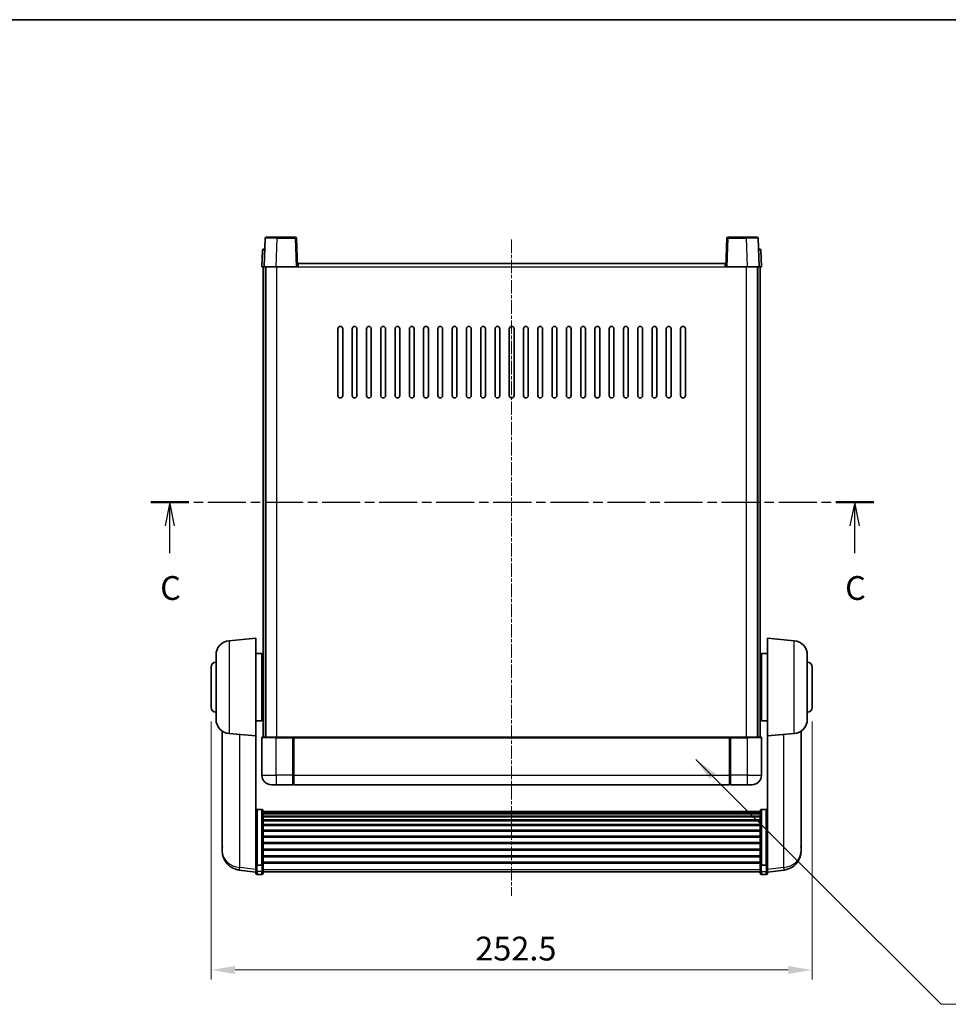
# Model space of a CAD drawing. Units: millimetres. Extents: x 1 to 9064, y 1 to 1687.
# Drawn here: x 2747 to 3138, y 711 to 1125 of the extents above; entities that cross this region are included whole.
import ezdxf

# ---------------------------------------------------------------- set-up
doc = ezdxf.new("R2010")
doc.units = ezdxf.units.MM
doc.linetypes.add('CHAIN', pattern=[0.3543, 0.2362, -0.0295, 0.0591, -0.0295])
for name, color, linetype, lineweight in [('Border (ISO)', 7, 'Continuous', 35), ('Centerline (ISO)', 131, 'Continuous', 18), ('Dimension (ISO)', 7, 'Continuous', 18), ('Dimension (ISO) @ 1', 7, 'Continuous', 18), ('Section Line (ISO)', 7, 'CHAIN', 25), ('Symbol (ISO) @ 1', 7, 'Continuous', 18), ('Visible (ISO)', 7, 'Continuous', 35), ('Visible Narrow (ISO)', 7, 'Continuous', 25)]:
    doc.layers.add(name, color=color, linetype=linetype, lineweight=lineweight)
doc.styles.add('Note Text (TK)', font='MS PGothic.ttf')
doc.dimstyles.new('Default - Method 1b (TK)', dxfattribs={"dimscale": 6, "dimtxt": 2.5, "dimasz": 2.5, "dimexe": 1, "dimexo": 1.5, "dimgap": 1, "dimtad": 1, "dimtoh": 1, "dimrnd": 1e-08, "dimdsep": 46, "dimtxsty": 'Note Text (TK)', "dimcen": 0.09, "dimdle": 5, "dimclrd": 100, "dimclre": 100, "dimclrt": 7, "dimadec": 1, "dimazin": 1, "dimtfac": 1, "dimtmove": 0, "dimatfit": 3, "dimfxl": 1, "dimtolj": 1, "dimlwd": -1, "dimlwe": -1, "dimarcsym": 0})
doc.dimstyles.new('Default - Method 1b (TK)$7', dxfattribs={"dimscale": 6, "dimtxt": 2.5, "dimasz": 2.5, "dimexe": 1, "dimexo": 1.5, "dimgap": 1, "dimtad": 1, "dimtoh": 1, "dimrnd": 1e-08, "dimdsep": 46, "dimtxsty": 'Note Text (TK)', "dimcen": 0.09, "dimdle": 5, "dimclrd": 100, "dimclre": 100, "dimclrt": 7, "dimadec": 1, "dimazin": 1, "dimtfac": 1, "dimtmove": 0, "dimatfit": 3, "dimfxl": 1, "dimtolj": 1, "dimlwd": -1, "dimlwe": -1, "dimarcsym": 0})

# ---------------------------------------------------------------- blocks, each defined once
blk = doc.blocks.new('図面枠 tk図枠')
at = {"layer": 'Border (ISO)'}
blk.add_line((14.5, 289), (405.5, 289), dxfattribs=at)
blk = doc.blocks.new('2dTransSection2')
at = {"layer": 'Section Line (ISO)', "linetype": 'CHAIN', "ltscale": 16.925301}
blk.add_line((125.85, 238.35), (201.8, 238.35), dxfattribs=at)
at = {"layer": 'Section Line (ISO)', "linetype": 'Continuous', "lineweight": 50}
for p, q in [((125.85, 238.35), (129.84, 238.35)), ((197.81, 238.35), (201.8, 238.35))]:
    blk.add_line(p, q, dxfattribs=at)
at = {"layer": 'Section Line (ISO)', "linetype": 'Continuous'}
for p, q in [((127.84, 238.35), (127.34, 235.85)), ((127.84, 235.85), (127.84, 238.35)), ((128.34, 235.85), (127.84, 238.35)), ((199.8, 238.35), (199.3, 235.85)), ((199.8, 235.85), (199.8, 238.35)), ((200.3, 235.85), (199.8, 238.35)), ((127.84, 232.97), (127.84, 235.85)), ((199.8, 232.97), (199.8, 235.85))]:
    blk.add_line(p, q, dxfattribs=at)
at = {"layer": 'Section Line (ISO)', "char_height": 2.5, "attachment_point": 7, "style": 'Note Text (TK)'}
for insert in [(126.83, 227.29), (198.79, 227.29)]:
    blk.add_mtext('C', dxfattribs=dict(at, insert=insert))
blk = doc.blocks.new('*D47')
at = {"layer": 'Defpoints', "color": 0}
for p in [(2827.75, 835.83), (3080.25, 835.83), (3080.25, 725.52)]:
    blk.add_point(p, dxfattribs=at)
at = {"layer": 'Dimension (ISO)', "color": 100}
for p, q in [((2827.75, 829.83), (2827.75, 721.52)), ((3080.25, 829.83), (3080.25, 721.52)), ((2837.75, 725.52), (3070.25, 725.52))]:
    blk.add_line(p, q, dxfattribs=at)
for points in [[(2837.75, 727.19), (2837.75, 723.86), (2827.75, 725.52)], [(3070.25, 727.19), (3070.25, 723.86), (3080.25, 725.52)]]:
    blk.add_solid(points, dxfattribs=at)
at = {"layer": 'Dimension (ISO)', "color": 7, "insert": (2938.72, 734.52), "char_height": 10, "attachment_point": 4, "style": 'Note Text (TK)'}
blk.add_mtext('\\A1;252.5', dxfattribs=at)

msp = doc.modelspace()

# ---------------------------------------------------------------- linework, layer by layer
at = {"layer": 'Centerline (ISO)', "linetype": 'CHAIN', "ltscale": 23.990969}
msp.add_line((2954, 1032.333), (2954, 756.686), dxfattribs=at)
at = {"layer": 'Visible (ISO)'}
for p, q in [((2850.419, 1032.851), (2850, 1020.833)), ((2850.919, 1033.333), (2855.416, 1033.333)), ((2863.08, 1033.333), (2855.416, 1033.333)), ((2864, 1020.833), (2863.58, 1032.851)), ((3044.419, 1032.851), (3044, 1020.833)), ((3052.583, 1033.333), (3044.919, 1033.333)), ((3052.583, 1033.333), (3057.08, 1033.333)), ((3058, 1020.833), (3057.58, 1032.851)), ((2849.245, 1027.851), (2849, 1020.833)), ((2849.745, 1028.333), (2850.244, 1028.333)), ((2850.262, 1028.333), (2850.244, 1028.333)), ((3057.755, 1028.333), (3057.738, 1028.333)), ((3057.755, 1028.333), (3058.255, 1028.333)), ((3059, 1020.833), (3058.755, 1027.851)), ((2864.25, 1020.833), (2864.25, 1022.333)), ((2864.25, 1022.333), (3043.75, 1022.333)), ((3043.75, 1022.333), (3043.75, 1020.833)), ((2849.999, 1020.833), (2849, 1020.833)), ((2849.5, 823.333), (2849.5, 1020.833)), ((2850, 1020.833), (2849.999, 1020.833)), ((2854.997, 1020.833), (2850, 1020.833)), ((2850.5, 823.333), (2850.5, 1020.833)), ((2850.75, 823.333), (2850.75, 1020.833)), ((2863.5, 1020.833), (2854.997, 1020.833)), ((2864, 1020.833), (2863.5, 1020.833)), ((2864, 1020.833), (2864.25, 1020.833)), ((3043.75, 1020.833), (3044, 1020.833)), ((3044.5, 1020.833), (3044, 1020.833)), ((3053.003, 1020.833), (3044.5, 1020.833)), ((3058, 1020.833), (3053.003, 1020.833)), ((3057.25, 823.333), (3057.25, 1020.833)), ((3057.5, 823.333), (3057.5, 1020.833)), ((3059, 1020.833), (3058, 1020.833)), ((3058, 1020.833), (3058, 1020.833)), ((3058.5, 823.333), (3058.5, 1020.833)), ((2881, 966.833), (2881, 994.833)), ((2883, 994.833), (2883, 966.833)), ((2887, 966.833), (2887, 994.833)), ((2889, 994.833), (2889, 966.833)), ((2893, 966.833), (2893, 994.833)), ((2895, 994.833), (2895, 966.833)), ((2899, 966.833), (2899, 994.833)), ((2901, 994.833), (2901, 966.833)), ((2905, 966.833), (2905, 994.833)), ((2907, 994.833), (2907, 966.833)), ((2911, 966.833), (2911, 994.833)), ((2913, 994.833), (2913, 966.833)), ((2917, 966.833), (2917, 994.833)), ((2919, 994.833), (2919, 966.833)), ((2923, 966.833), (2923, 994.833)), ((2925, 994.833), (2925, 966.833)), ((2929, 966.833), (2929, 994.833)), ((2931, 994.833), (2931, 966.833)), ((2935, 966.833), (2935, 994.833)), ((2937, 994.833), (2937, 966.833)), ((2941, 966.833), (2941, 994.833)), ((2943, 994.833), (2943, 966.833)), ((2947, 966.833), (2947, 994.833)), ((2949, 994.833), (2949, 966.833)), ((2953, 966.833), (2953, 994.833)), ((2955, 994.833), (2955, 966.833)), ((2959, 966.833), (2959, 994.833)), ((2961, 994.833), (2961, 966.833)), ((2965, 966.833), (2965, 994.833)), ((2967, 994.833), (2967, 966.833)), ((2971, 966.833), (2971, 994.833)), ((2973, 994.833), (2973, 966.833)), ((2977, 966.833), (2977, 994.833)), ((2979, 994.833), (2979, 966.833)), ((2983, 966.833), (2983, 994.833)), ((2985, 994.833), (2985, 966.833)), ((2989, 966.833), (2989, 994.833)), ((2991, 994.833), (2991, 966.833)), ((2995, 966.833), (2995, 994.833)), ((2997, 994.833), (2997, 966.833)), ((3001, 966.833), (3001, 994.833)), ((3003, 994.833), (3003, 966.833)), ((3007, 966.833), (3007, 994.833)), ((3009, 994.833), (3009, 966.833)), ((3013, 966.833), (3013, 994.833)), ((3015, 994.833), (3015, 966.833)), ((3019, 966.833), (3019, 994.833)), ((3021, 994.833), (3021, 966.833)), ((3025, 966.833), (3025, 994.833)), ((3027, 994.833), (3027, 966.833)), ((2835.227, 863.847), (2846.5, 864.833)), ((2846.5, 864.833), (2846.5, 823.833)), ((3061.5, 823.833), (3061.5, 864.833)), ((3072.773, 863.847), (3061.5, 864.833)), ((2829.75, 830.797), (2829.75, 857.87)), ((2846.5, 858.483), (2849, 858.483)), ((2849, 830.183), (2849, 858.483)), ((2849, 856.833), (2849.5, 856.833)), ((3059, 856.833), (3058.5, 856.833)), ((3059, 858.483), (3059, 830.183)), ((3061.5, 858.483), (3059, 858.483)), ((3078.25, 857.87), (3078.25, 830.797)), ((2827.75, 835.833), (2827.75, 852.833)), ((3080.25, 852.833), (3080.25, 835.833)), ((2849, 851.833), (2849.5, 851.833)), ((3059, 851.833), (3058.5, 851.833)), ((2849, 836.833), (2849.5, 836.833)), ((3059, 836.833), (3058.5, 836.833)), ((2849, 831.833), (2849.5, 831.833)), ((3059, 831.833), (3058.5, 831.833)), ((2846.5, 830.183), (2849, 830.183)), ((3061.5, 830.183), (3059, 830.183)), ((2832.4, 825.819), (2832.4, 778.227)), ((2835.227, 824.819), (2846.5, 823.833)), ((2846.5, 770.648), (2846.5, 823.833)), ((2849, 823.083), (2849, 807.333)), ((2849.25, 823.333), (2855, 823.333)), ((2862.4, 823.333), (2855, 823.333)), ((2862, 823.328), (2862, 823.083)), ((2862, 823.328), (2862.25, 823.328)), ((2862, 807.333), (2862, 823.083)), ((2862.4, 823.333), (2862.5, 823.333)), ((2862.5, 823.333), (3045.5, 823.333)), ((2862.5, 823.033), (2862.5, 823.333)), ((2862.5, 823.033), (2862.5, 807.333)), ((3045.5, 823.333), (3045.5, 823.033)), ((3045.5, 823.333), (3045.6, 823.333)), ((3045.5, 807.333), (3045.5, 823.033)), ((3053, 823.333), (3045.6, 823.333)), ((3045.75, 823.328), (3046, 823.328)), ((3046, 823.083), (3046, 823.328)), ((3046, 823.083), (3046, 807.333)), ((3053, 823.333), (3058.75, 823.333)), ((3059, 807.333), (3059, 823.083)), ((3072.773, 824.819), (3061.5, 823.833)), ((3061.5, 823.833), (3061.5, 770.648)), ((3075.6, 778.227), (3075.6, 825.819)), ((2862, 807.333), (2862, 803.333)), ((2862.5, 803.333), (2862.5, 807.333)), ((3045.5, 807.333), (3045.5, 803.333)), ((3046, 803.333), (3046, 807.333)), ((2855, 803.333), (2853, 803.333)), ((2855, 803.333), (2862, 803.333)), ((2862.25, 803.533), (2862, 803.533)), ((2862.5, 803.333), (3045.5, 803.333)), ((3045.75, 803.533), (3046, 803.533)), ((3046, 803.333), (3053, 803.333)), ((3055, 803.333), (3053, 803.333)), ((2849, 792.947), (2847, 792.947)), ((2849.5, 792.428), (2849.5, 769.912)), ((2849.5, 792.08), (3058.5, 792.08)), ((2849.5, 791.808), (3058.5, 791.808)), ((2849.5, 791.357), (3058.5, 791.357)), ((2849.5, 791.047), (3058.5, 791.047)), ((2849.5, 790.177), (3058.5, 790.177)), ((3058.5, 769.912), (3058.5, 792.428)), ((3059, 792.947), (3061, 792.947)), ((2849.5, 789.831), (3058.5, 789.831)), ((2849.5, 788.575), (3058.5, 788.575)), ((2849.5, 788.196), (3058.5, 788.196)), ((2849.5, 786.601), (3058.5, 786.601)), ((2849.5, 786.193), (3058.5, 786.193)), ((2849.5, 784.313), (3058.5, 784.313)), ((2849.5, 783.883), (3058.5, 783.883)), ((2849.5, 781.782), (3058.5, 781.782)), ((2849.5, 781.336), (3058.5, 781.336)), ((2849.5, 779.085), (3058.5, 779.085)), ((2849.5, 778.628), (3058.5, 778.628)), ((2832.4, 776.623), (2832.4, 777.476)), ((2832.4, 776.623), (2832.4, 775.457)), ((2849.5, 776.303), (3058.5, 776.303)), ((2849.5, 775.843), (3058.5, 775.843)), ((2849.5, 773.518), (3058.5, 773.518)), ((3075.6, 777.476), (3075.6, 776.623)), ((3075.6, 775.457), (3075.6, 776.623)), ((2846.5, 769.912), (2846.5, 770.648)), ((2846.5, 769.912), (2846.5, 767.325)), ((2849, 769.564), (2847, 769.564)), ((2849.5, 773.061), (3058.5, 773.061)), ((2849.5, 770.811), (3058.5, 770.811)), ((2849.5, 770.381), (3058.5, 770.381)), ((2849.5, 767.325), (2849.5, 769.912)), ((3058.5, 769.912), (3058.5, 767.325)), ((3059, 769.564), (3061, 769.564)), ((3061.5, 770.648), (3061.5, 769.912)), ((3061.5, 767.325), (3061.5, 769.912)), ((2846.5, 766.671), (2839.45, 767.513)), ((2846.5, 766.186), (2846.5, 767.325)), ((2849, 765.686), (2847, 765.686)), ((2849.5, 767.325), (2849.5, 766.186)), ((2849.5, 766.686), (3058.5, 766.686)), ((3058.5, 766.186), (3058.5, 767.325)), ((3059, 765.686), (3061, 765.686)), ((3061.5, 766.671), (3068.549, 767.513)), ((3061.5, 767.325), (3061.5, 766.186))]:
    msp.add_line(p, q, dxfattribs=at)
for centre, radius, start, end in [((2850.919, 1032.833), 0.5, 90, 178), ((2863.08, 1032.833), 0.5, 2, 90), ((3044.919, 1032.833), 0.5, 90, 178), ((3057.08, 1032.833), 0.5, 2, 90), ((2849.745, 1027.833), 0.5, 90, 178), ((3058.255, 1027.833), 0.5, 2, 90), ((2882, 994.833), 1, 0, 180), ((2888, 994.833), 1, 0, 180), ((2894, 994.833), 1, 0, 180), ((2900, 994.833), 1, 0, 180), ((2906, 994.833), 1, 0, 180), ((2912, 994.833), 1, 0, 180), ((2918, 994.833), 1, 0, 180), ((2924, 994.833), 1, 0, 180), ((2930, 994.833), 1, 0, 180), ((2936, 994.833), 1, 0, 180), ((2942, 994.833), 1, 0, 180), ((2948, 994.833), 1, 0, 180), ((2954, 994.833), 1, 0, 180), ((2960, 994.833), 1, 0, 180), ((2966, 994.833), 1, 0, 180), ((2972, 994.833), 1, 0, 180), ((2978, 994.833), 1, 0, 180), ((2984, 994.833), 1, 0, 180), ((2990, 994.833), 1, 0, 180), ((2996, 994.833), 1, 0, 180), ((3002, 994.833), 1, 0, 180), ((3008, 994.833), 1, 0, 180), ((3014, 994.833), 1, 0, 180), ((3020, 994.833), 1, 0, 180), ((3026, 994.833), 1, 0, 180), ((2882, 966.833), 1, 180, 360), ((2888, 966.833), 1, 180, 360), ((2894, 966.833), 1, 180, 360), ((2900, 966.833), 1, 180, 360), ((2906, 966.833), 1, 180, 360), ((2912, 966.833), 1, 180, 360), ((2918, 966.833), 1, 180, 360), ((2924, 966.833), 1, 180, 360), ((2930, 966.833), 1, 180, 360), ((2936, 966.833), 1, 180, 360), ((2942, 966.833), 1, 180, 360), ((2948, 966.833), 1, 180, 360), ((2954, 966.833), 1, 180, 360), ((2960, 966.833), 1, 180, 360), ((2966, 966.833), 1, 180, 360), ((2972, 966.833), 1, 180, 360), ((2978, 966.833), 1, 180, 360), ((2984, 966.833), 1, 180, 360), ((2990, 966.833), 1, 180, 360), ((2996, 966.833), 1, 180, 360), ((3002, 966.833), 1, 180, 360), ((3008, 966.833), 1, 180, 360), ((3014, 966.833), 1, 180, 360), ((3020, 966.833), 1, 180, 360), ((3026, 966.833), 1, 180, 360), ((2835.75, 857.87), 6, 95, 180), ((3072.25, 857.87), 6, 0, 85), ((2829.75, 852.833), 2, 90, 180), ((3078.25, 852.833), 2, 0, 90), ((2829.75, 835.833), 2, 180, 270), ((3078.25, 835.833), 2, 270, 0), ((2835.75, 830.797), 6, 180, 265), ((3072.25, 830.797), 6, 275, 0), ((2849.25, 823.083), 0.25, 90, 180), ((3058.75, 823.083), 0.25, 0, 90), ((2853, 807.333), 4, 180, 270), ((3055, 807.333), 4, 270, 0), ((2862.25, 803.783), 0.25, 270, 0), ((3045.75, 803.783), 0.25, 180, 270), ((2840.4, 775.457), 8, 180, 263.18481), ((3067.6, 775.457), 8, 276.81519, 0), ((2847, 766.186), 0.5, 180, 270), ((2849, 766.186), 0.5, 270, 0), ((3059, 766.186), 0.5, 180, 270), ((3061, 766.186), 0.5, 270, 0)]:
    msp.add_arc(centre, radius, start, end, dxfattribs=at)
for points, knots in [([(2862.4, 823.333), (2862.387, 823.333), (2862.372, 823.333), (2862.323, 823.33), (2862.286, 823.328), (2862.25, 823.328)], [0.041227159, 0.041227159, 0.041227159, 0.041227159, 0.046016409, 0.046016409, 0.05677104, 0.05677104, 0.05677104, 0.05677104]), ([(3045.75, 823.328), (3045.714, 823.328), (3045.676, 823.33), (3045.627, 823.333), (3045.613, 823.333), (3045.6, 823.333)], [0.17031312, 0.17031312, 0.17031312, 0.17031312, 0.181067752, 0.181067752, 0.185857001, 0.185857001, 0.185857001, 0.185857001]), ([(2846.5, 792.428), (2846.5, 792.429), (2846.5, 792.431), (2846.5, 792.469), (2846.504, 792.507), (2846.52, 792.58), (2846.532, 792.615), (2846.575, 792.71), (2846.613, 792.765), (2846.707, 792.854), (2846.761, 792.889), (2846.877, 792.935), (2846.938, 792.947), (2847, 792.947)], [-0.080922764, -0.080922764, -0.080922764, -0.080922764, -0.080588636, -0.080588636, -0.069147913, -0.069147913, -0.057765559, -0.057765559, -0.037622081, -0.037622081, -0.018555609, -0.018555609, 0, 0, 0, 0]), ([(2849, 792.947), (2849.062, 792.947), (2849.123, 792.935), (2849.239, 792.889), (2849.292, 792.854), (2849.386, 792.765), (2849.425, 792.71), (2849.468, 792.615), (2849.479, 792.58), (2849.495, 792.507), (2849.5, 792.469), (2849.5, 792.431), (2849.5, 792.429), (2849.5, 792.428)], [-0.08074557, -0.08074557, -0.08074557, -0.08074557, -0.062153826, -0.062153826, -0.043050226, -0.043050226, -0.022867521, -0.022867521, -0.011463002, -0.011463002, 0, 0, 0.000334779, 0.000334779, 0.000334779, 0.000334779]), ([(3058.5, 792.428), (3058.5, 792.429), (3058.5, 792.431), (3058.5, 792.469), (3058.504, 792.507), (3058.52, 792.58), (3058.532, 792.615), (3058.575, 792.71), (3058.613, 792.765), (3058.707, 792.854), (3058.761, 792.889), (3058.877, 792.935), (3058.938, 792.947), (3059, 792.947)], [-0.080922764, -0.080922764, -0.080922764, -0.080922764, -0.080588636, -0.080588636, -0.069147913, -0.069147913, -0.057765559, -0.057765559, -0.037622081, -0.037622081, -0.018555609, -0.018555609, 0, 0, 0, 0]), ([(3061.5, 792.428), (3061.5, 792.429), (3061.5, 792.431), (3061.5, 792.469), (3061.495, 792.507), (3061.479, 792.58), (3061.468, 792.615), (3061.425, 792.71), (3061.386, 792.765), (3061.292, 792.854), (3061.239, 792.889), (3061.123, 792.935), (3061.062, 792.947), (3061, 792.947)], [-0.000334779, -0.000334779, -0.000334779, -0.000334779, 0, 0, 0.011463002, 0.011463002, 0.022867521, 0.022867521, 0.043050226, 0.043050226, 0.062153826, 0.062153826, 0.08074557, 0.08074557, 0.08074557, 0.08074557]), ([(2832.4, 778.227), (2832.4, 778.194), (2832.4, 778.162), (2832.401, 777.731), (2832.406, 777.395), (2832.406, 776.91), (2832.401, 776.727), (2832.4, 776.635), (2832.4, 776.628), (2832.4, 776.623)], [4.48212902, 4.48212902, 4.48212902, 4.48212902, 4.49369262, 4.49369262, 4.63906734, 4.63906734, 4.78444206, 4.78444206, 4.79600565, 4.79600565, 4.79600565, 4.79600565]), ([(2832.4, 777.476), (2832.4, 777.502), (2832.4, 777.527), (2832.4, 777.64), (2832.401, 777.732), (2832.401, 777.828)], [4.482129021, 4.482129021, 4.482129021, 4.482129021, 4.493692618, 4.493692618, 4.531991386, 4.531991386, 4.531991386, 4.531991386]), ([(3075.6, 776.623), (3075.6, 776.628), (3075.6, 776.635), (3075.599, 776.727), (3075.594, 776.91), (3075.594, 777.395), (3075.599, 777.731), (3075.6, 778.162), (3075.6, 778.194), (3075.6, 778.227)], [4.48212902, 4.48212902, 4.48212902, 4.48212902, 4.49369262, 4.49369262, 4.63906734, 4.63906734, 4.78444206, 4.78444206, 4.79600565, 4.79600565, 4.79600565, 4.79600565]), ([(3075.598, 777.828), (3075.599, 777.732), (3075.599, 777.64), (3075.6, 777.527), (3075.6, 777.502), (3075.6, 777.476)], [4.746143288, 4.746143288, 4.746143288, 4.746143288, 4.784442055, 4.784442055, 4.796005652, 4.796005652, 4.796005652, 4.796005652]), ([(2846.5, 769.912), (2846.5, 769.911), (2846.5, 769.91), (2846.5, 769.884), (2846.504, 769.859), (2846.52, 769.811), (2846.532, 769.787), (2846.575, 769.724), (2846.613, 769.687), (2846.707, 769.627), (2846.761, 769.604), (2846.877, 769.572), (2846.938, 769.564), (2847, 769.564)], [-0.000334779, -0.000334779, -0.000334779, -0.000334779, 0, 0, 0.011463002, 0.011463002, 0.022867521, 0.022867521, 0.043050226, 0.043050226, 0.062153826, 0.062153826, 0.08074557, 0.08074557, 0.08074557, 0.08074557]), ([(2849.5, 769.912), (2849.5, 769.911), (2849.5, 769.91), (2849.5, 769.884), (2849.495, 769.859), (2849.479, 769.811), (2849.468, 769.787), (2849.425, 769.724), (2849.386, 769.687), (2849.292, 769.627), (2849.239, 769.604), (2849.123, 769.572), (2849.062, 769.564), (2849, 769.564)], [-0.080922764, -0.080922764, -0.080922764, -0.080922764, -0.080588636, -0.080588636, -0.069147913, -0.069147913, -0.057765559, -0.057765559, -0.037622081, -0.037622081, -0.018555609, -0.018555609, 0, 0, 0, 0]), ([(3059, 769.564), (3058.938, 769.564), (3058.877, 769.572), (3058.761, 769.604), (3058.707, 769.627), (3058.613, 769.687), (3058.575, 769.724), (3058.532, 769.787), (3058.52, 769.811), (3058.504, 769.859), (3058.5, 769.884), (3058.5, 769.91), (3058.5, 769.911), (3058.5, 769.912)], [-0.08074557, -0.08074557, -0.08074557, -0.08074557, -0.062153826, -0.062153826, -0.043050226, -0.043050226, -0.022867521, -0.022867521, -0.011463002, -0.011463002, 0, 0, 0.000334779, 0.000334779, 0.000334779, 0.000334779]), ([(3061.5, 769.912), (3061.5, 769.911), (3061.5, 769.91), (3061.5, 769.884), (3061.495, 769.859), (3061.479, 769.811), (3061.468, 769.787), (3061.425, 769.724), (3061.386, 769.687), (3061.292, 769.627), (3061.239, 769.604), (3061.123, 769.572), (3061.062, 769.564), (3061, 769.564)], [-0.080922764, -0.080922764, -0.080922764, -0.080922764, -0.080588636, -0.080588636, -0.069147913, -0.069147913, -0.057765559, -0.057765559, -0.037622081, -0.037622081, -0.018555609, -0.018555609, 0, 0, 0, 0])]:
    msp.add_open_spline(points, degree=3, knots=knots, dxfattribs=at)
at = {"layer": 'Visible Narrow (ISO)'}
for p, q in [((2854.997, 1020.833), (2855.416, 1032.851)), ((2855.416, 1032.851), (2855.416, 1033.333)), ((2855.416, 1032.851), (2863.08, 1032.851)), ((2863.08, 1033.333), (2863.08, 1032.851)), ((2863.08, 1032.851), (2863.5, 1020.833)), ((3044.5, 1020.833), (3044.919, 1032.851)), ((3044.919, 1032.851), (3044.919, 1033.333)), ((3044.919, 1032.851), (3052.583, 1032.851)), ((3052.583, 1032.851), (3052.583, 1033.333)), ((3052.583, 1032.851), (3053.003, 1020.833)), ((2849.999, 1020.833), (2850.244, 1027.851)), ((2850.244, 1027.851), (2850.244, 1028.333)), ((2850.244, 1027.851), (2850.245, 1027.851)), ((3057.755, 1027.851), (3057.755, 1028.333)), ((3057.755, 1027.851), (3058, 1020.833)), ((3057.755, 1027.851), (3057.755, 1027.851)), ((2855.25, 823.333), (2855.25, 1020.833)), ((2864.25, 1020.833), (3043.75, 1020.833)), ((3052.75, 823.333), (3052.75, 1020.833)), ((2835.227, 863.847), (2835.227, 824.819)), ((3072.773, 824.819), (3072.773, 863.847)), ((2839.703, 768.555), (2839.703, 824.428)), ((2855, 823.083), (2849, 823.083)), ((2855, 823.083), (2855, 823.333)), ((2855, 823.083), (2862, 823.083)), ((2855, 807.333), (2855, 823.083)), ((2862.25, 823.328), (2862.25, 807.333)), ((2862.5, 823.033), (3045.5, 823.033)), ((3045.75, 807.333), (3045.75, 823.328)), ((3046, 823.083), (3053, 823.083)), ((3053, 823.083), (3053, 823.333)), ((3059, 823.083), (3053, 823.083)), ((3053, 823.083), (3053, 807.333)), ((3068.297, 824.428), (3068.297, 768.555)), ((2849, 807.333), (2855, 807.333)), ((2862, 807.333), (2855, 807.333)), ((2855, 807.333), (2855, 803.333)), ((2862.25, 807.333), (2862, 807.333)), ((2862.5, 807.333), (2862.25, 807.333)), ((2862.25, 803.533), (2862.25, 807.333)), ((2862.5, 807.333), (3045.5, 807.333)), ((3045.5, 807.333), (3045.75, 807.333)), ((3045.75, 807.333), (3045.75, 803.533)), ((3045.75, 807.333), (3046, 807.333)), ((3053, 807.333), (3046, 807.333)), ((3053, 807.333), (3059, 807.333)), ((3053, 807.333), (3053, 803.333)), ((2847, 792.947), (2847, 769.564)), ((2849, 769.564), (2849, 792.947)), ((3059, 792.947), (3059, 769.564)), ((3061, 769.564), (3061, 792.947)), ((2847, 766.892), (2847, 769.564)), ((2849, 769.564), (2849, 766.892)), ((3059, 766.892), (3059, 769.564)), ((3061, 769.564), (3061, 766.892)), ((2846.5, 767.743), (2839.703, 768.555)), ((2847, 766.892), (2847, 765.686)), ((2849, 766.892), (2847, 766.892)), ((2849, 765.686), (2849, 766.892)), ((2849.5, 767.758), (3058.5, 767.758)), ((3059, 766.892), (3059, 765.686)), ((3059, 766.892), (3061, 766.892)), ((3061, 765.686), (3061, 766.892)), ((3068.297, 768.555), (3061.5, 767.743))]:
    msp.add_line(p, q, dxfattribs=at)
for centre, major_axis, ratio, start_param, end_param in [((2855.422, 1032.833), (5.002, -0.017), 0.0034844, 1.5719048, 3.1414832), ((2863.08, 1032.833), (0.5, 0.017), 0.0348783, 0, 1.5695784), ((3044.919, 1032.833), (-0.5, 0.017), 0.0348783, 4.713607, 6.2831853), ((3052.578, 1032.833), (5.002, 0.017), 0.0034844, 0.0001095, 1.5696879), ((2850.245, 1027.833), (1, -0.017), 0.0174338, 1.5717098, 3.1412882), ((3057.755, 1027.833), (1, 0.017), 0.0174338, 0.0003045, 1.5698828), ((2840.4, 775.457), (-8, 0), 0.8660254, 0, 1.4835299), ((3067.6, 775.457), (8, 0), 0.8660254, 4.7996554, 6.2831853), ((2840.4, 775.457), (-0.949, -7.943), 0.0317807, 0, 0.5216935), ((2847, 767.325), (-0.5, 0), 0.8660254, 0, 1.5707963), ((2849, 767.325), (0.5, 0), 0.8660254, 4.712389, 6.2831853), ((3059, 767.325), (-0.5, 0), 0.8660254, 0, 1.5707963), ((3061, 767.325), (0.5, 0), 0.8660254, 4.712389, 6.2831853), ((3067.6, 775.457), (0.949, -7.943), 0.0317807, 5.7614918, 6.2831853)]:
    msp.add_ellipse(centre, major_axis=major_axis, ratio=ratio, start_param=start_param, end_param=end_param, dxfattribs=at)

# ---------------------------------------------------------------- block references
at = {"xscale": 4, "yscale": 4, "zscale": 4}
msp.add_blockref('図面枠 tk図枠', (2298.971, -31.323), dxfattribs=at)
at = {"layer": 'Section Line (ISO)', "xscale": 4, "yscale": 4, "zscale": 4}
msp.add_blockref('2dTransSection2', (2298.971, -31.323), dxfattribs=at)

# ---------------------------------------------------------------- dimensions: what is measured, and where the dimension line sits
at = {"layer": 'Dimension (ISO) @ 1', "color": 100}
dim = msp.add_linear_dim(base=(3080.25, 725.522), p1=(2827.75, 835.833), p2=(3080.25, 835.833), angle=180, dimstyle='Default - Method 1b (TK)', override={"dimscale": 1, "dimtxt": 10, "dimasz": 10, "dimexe": 4, "dimexo": 6, "dimgap": 4, "dimtoh": 0, "dimdec": 2, "dimcen": 0.36, "dimtol": 0, "dimlim": 0, "dimtp": 0, "dimtm": 0, "dimtdec": 2, "dimtix": 0, "dimtofl": 0, "dimtmove": 0, "dimatfit": 1}, dxfattribs=at)
dim.commit()
dim.dimension.update_dxf_attribs({"geometry": '*D47', "text_midpoint": (2954, 725.522), "dimtype": 128})

# ---------------------------------------------------------------- leaders
at = {"layer": 'Symbol (ISO) @ 1', "color": 100, "annotation_type": 0, "has_hookline": 1, "hookline_direction": 0, "text_width": 197.386}
msp.add_leader([(3031.337, 813.987), (3134.566, 711.106), (3144.566, 711.106)], dimstyle='Default - Method 1b (TK)$7', override={"dimscale": 1, "dimtxt": 10, "dimasz": 10, "dimgap": 0, "dimtad": 1}, dxfattribs=at)

doc.saveas('drawing.dxf')
